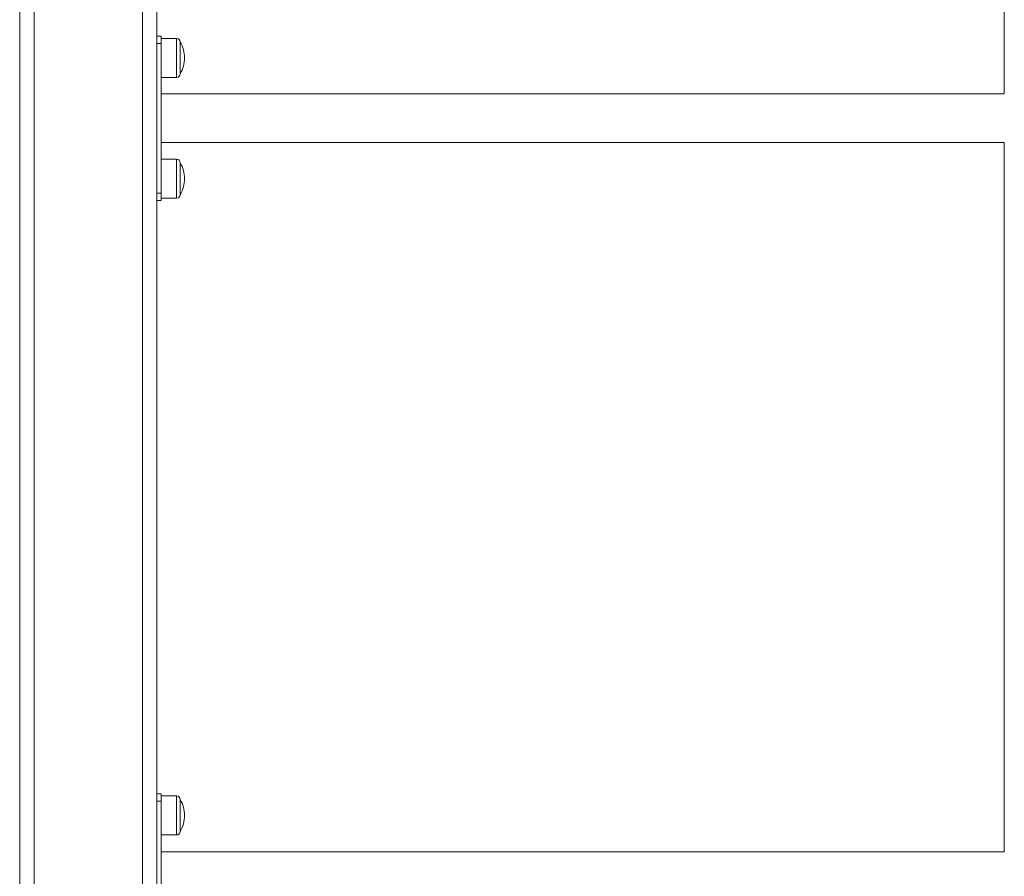
# Model space of a CAD drawing. Units: millimetres. Extents: x 91 to 109.3, y 1471.2 to 1485.6.
# Drawn here: x 98.6 to 99.3, y 1482.5 to 1483.1 of the extents above; entities that cross this region are included whole.
import ezdxf

# ---------------------------------------------------------------- set-up
doc = ezdxf.new("R2010")
doc.units = ezdxf.units.MM

# ---------------------------------------------------------------- blocks, each defined once
blk = doc.blocks.new('a014 b-b')
at = {"color": 7, "linetype": 'Continuous', "lineweight": 15}
for p, q in [((-3244.33289, 526.04901), (-3244.33289, 528.14401)), ((-3243.65099, 528.14101), (-3243.65099, 527.63586)), ((-3244.23789, 527.98245), (-3244.23789, 526.04901)), ((-3244.23789, 527.67586), (-3244.23489, 527.67586)), ((-3244.23489, 527.67083), (-3244.23489, 527.67586)), ((-3244.23789, 527.67083), (-3244.23489, 527.67083)), ((-3244.22419, 527.67436), (-3244.23489, 527.67436)), ((-3244.23489, 527.5672), (-3244.23489, 527.67083)), ((-3244.22169, 527.64986), (-3244.22169, 527.67186)), ((-3244.23489, 527.64736), (-3244.22419, 527.64736)), ((-3243.65099, 527.63586), (-3244.23489, 527.63586)), ((-3244.23489, 527.60216), (-3243.65099, 527.60216)), ((-3243.65099, 527.60216), (-3243.65099, 527.11086)), ((-3244.22419, 527.59066), (-3244.23489, 527.59066)), ((-3244.22169, 527.56616), (-3244.22169, 527.58816)), ((-3244.23789, 527.5672), (-3244.23489, 527.5672)), ((-3244.23489, 527.56216), (-3244.23489, 527.5672)), ((-3244.23789, 527.56216), (-3244.23489, 527.56216)), ((-3244.23489, 527.56366), (-3244.22419, 527.56366)), ((-3244.23789, 527.15116), (-3244.23489, 527.15116)), ((-3244.23489, 527.14613), (-3244.23489, 527.15116)), ((-3244.22419, 527.14966), (-3244.23489, 527.14966)), ((-3244.23789, 527.14613), (-3244.23489, 527.14613)), ((-3244.23489, 527.0425), (-3244.23489, 527.14613)), ((-3244.22169, 527.12516), (-3244.22169, 527.14716)), ((-3244.23489, 527.12266), (-3244.22419, 527.12266)), ((-3243.65099, 527.11086), (-3244.23489, 527.11086))]:
    blk.add_line(p, q, dxfattribs=at)
at = {"color": 8, "linetype": 'Continuous', "lineweight": 15}
for p, q in [((-3244.32289, 527.99401), (-3244.32289, 526.04901)), ((-3244.24789, 526.04901), (-3244.24789, 527.97927)), ((-3244.22419, 527.64736), (-3244.22419, 527.67436)), ((-3244.22419, 527.56366), (-3244.22419, 527.59066)), ((-3244.22419, 527.12266), (-3244.22419, 527.14966))]:
    blk.add_line(p, q, dxfattribs=at)
at = {"color": 7, "linetype": 'Continuous', "lineweight": 15}
for centre, radius, start, end in [((-3244.22419, 527.67186), 0.0025, 0, 90), ((-3244.24036, 527.66086), 0.02167, 359.97783, 30.51024), ((-3244.24036, 527.66086), 0.02167, 329.48976, 359.97783), ((-3244.22419, 527.64986), 0.0025, 270, 0), ((-3244.22419, 527.58816), 0.0025, 0, 90), ((-3244.24036, 527.57716), 0.02167, 359.97783, 30.51024), ((-3244.24036, 527.57716), 0.02167, 329.48976, 359.97783), ((-3244.22419, 527.56616), 0.0025, 270, 0), ((-3244.22419, 527.14716), 0.0025, 0, 90), ((-3244.24036, 527.13616), 0.02167, 359.97783, 30.51024), ((-3244.24036, 527.13616), 0.02167, 329.48976, 359.97783), ((-3244.22419, 527.12516), 0.0025, 270, 0)]:
    blk.add_arc(centre, radius, start, end, dxfattribs=at)

msp = doc.modelspace()

# ---------------------------------------------------------------- block references
msp.add_blockref('a014 b-b', (3342.92259, 955.399))

doc.saveas('drawing.dxf')
